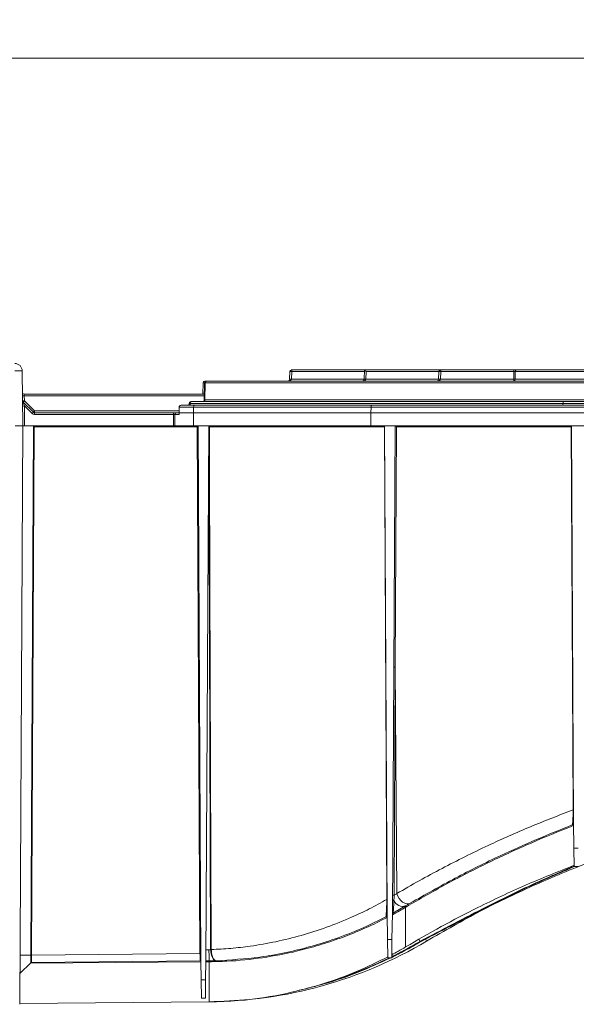
# Model space of a CAD drawing. Units: millimetres. Extents: x 17 to 203, y 13 to 292.
# Drawn here: x 157 to 171, y 179 to 205 of the extents above; entities that cross this region are included whole.
import ezdxf

# ---------------------------------------------------------------- set-up
doc = ezdxf.new("R2010")
doc.units = ezdxf.units.MM
doc.styles.add('SLDTEXTSTYLE0', font='TXT', dxfattribs={"width": 0.75})
doc.dimstyles.new('SLDDIMSTYLE0', dxfattribs={"dimtxt": 3.5, "dimasz": 3.302, "dimexe": 0, "dimexo": 0.0625, "dimgap": 0.875, "dimtad": 1, "dimlfac": 10, "dimrnd": 1e-09, "dimzin": 12, "dimdsep": 46, "dimtxsty": 'SLDTEXTSTYLE0', "dimsah": 1, "dimcen": 0.09, "dimadec": 0, "dimazin": 3, "dimtfac": 1, "dimtofl": 0, "dimtmove": 0, "dimatfit": 3, "dimfxl": 1, "dimfrac": 2, "dimtolj": 1, "dimtzin": 12, "dimarcsym": 0})
doc.dimstyles.new('SLDDIMSTYLE3', dxfattribs={"dimtxt": 3.5, "dimasz": 3.302, "dimexe": 0, "dimexo": 0.0625, "dimgap": 0.875, "dimtad": 1, "dimlfac": 10, "dimrnd": 1e-09, "dimzin": 12, "dimdsep": 46, "dimtxsty": 'SLDTEXTSTYLE0', "dimsah": 1, "dimcen": 0.09, "dimadec": 0, "dimazin": 3, "dimtol": 1, "dimtfac": 1, "dimtmove": 0, "dimatfit": 0, "dimfxl": 1, "dimfrac": 2, "dimtolj": 1, "dimtzin": 12, "dimarcsym": 0})

# ---------------------------------------------------------------- blocks, each defined once
blk = doc.blocks.new('_D')
at = {"color": 7, "linetype": 'Continuous', "lineweight": 0}
for p, q in [((131.684, 195.512), (131.684, 221.321)), ((181.634, 198.023), (181.634, 221.321)), ((131.684, 220.321), (181.634, 220.321))]:
    blk.add_line(p, q, dxfattribs=at)
for points in [[(131.684, 220.321), (134.986, 219.813), (134.986, 220.829)], [(181.634, 220.321), (178.332, 220.829), (178.332, 219.813)]]:
    blk.add_solid(points, dxfattribs=at)
at = {"color": 7, "linetype": 'Continuous', "lineweight": 0, "insert": (143.257, 224.832), "char_height": 3.5, "attachment_point": 1, "style": 'SLDTEXTSTYLE0'}
blk.add_mtext('499,50', dxfattribs=at)
blk = doc.blocks.new('_D_5')
at = {"color": 7, "linetype": 'Continuous', "lineweight": 0}
for p, q in [((191.411, 204.216), (191.411, 231.088)), ((138.249, 204.216), (192.411, 204.216)), ((191.411, 204.216), (191.411, 197.309)), ((182.834, 197.309), (192.411, 197.309)), ((191.411, 197.309), (191.411, 190.959))]:
    blk.add_line(p, q, dxfattribs=at)
for points in [[(191.411, 204.216), (191.919, 207.518), (190.903, 207.518)], [(191.411, 197.309), (190.903, 194.007), (191.919, 194.007)]]:
    blk.add_solid(points, dxfattribs=at)
at = {"color": 7, "linetype": 'Continuous', "lineweight": 0, "char_height": 3.5, "attachment_point": 1, "rotation": 90, "style": 'SLDTEXTSTYLE0'}
for s, insert in [('Min. 28', (186.899, 214.439)), ('Max. 70', (192.455, 213.612))]:
    blk.add_mtext(s, dxfattribs=dict(at, insert=insert))

msp = doc.modelspace()

# ---------------------------------------------------------------- linework, layer by layer
at = {"color": 7, "linetype": 'Continuous', "lineweight": 15}
for p, q in [((163.8016404, 195.84750219), (163.80180195, 195.84750219)), ((163.80180195, 195.84750219), (163.80180824, 195.84750219)), ((163.80180824, 195.84750219), (165.75351764, 195.84750219)), ((165.75351764, 195.84750219), (165.74472585, 195.59575721)), ((165.74473321, 195.59575721), (165.75352367, 195.84750219)), ((165.75351764, 195.84750219), (165.75352367, 195.84750219)), ((165.75352367, 195.84750219), (165.75355218, 195.84750219)), ((165.75355218, 195.84750219), (167.80180824, 195.84750219)), ((167.80180195, 195.84750219), (167.80180824, 195.84750219)), ((167.80180824, 195.84750219), (169.76527199, 195.84750219)), ((169.83594451, 195.84750219), (169.76527199, 195.84750219)), ((169.83594451, 195.84750219), (172.17253089, 195.84750219)), ((156.57151874, 195.8197993), (156.58436728, 194.34750219)), ((163.74456429, 195.59575721), (163.75167086, 195.79924716)), ((163.75183241, 195.79924716), (163.74472585, 195.59575721)), ((163.74472585, 195.59575721), (163.74473321, 195.59575721)), ((163.74473321, 195.59575721), (163.75183869, 195.79924716)), ((163.75167086, 195.79924716), (163.7520646, 195.8040014)), ((163.75183869, 195.79924716), (163.75183241, 195.79924716)), ((163.80181204, 195.79924716), (163.79470656, 195.59575721)), ((165.74472585, 195.59575721), (165.74473321, 195.59575721)), ((165.80181204, 195.79924716), (165.79470656, 195.59575721)), ((167.75183241, 195.79924716), (167.74472585, 195.59575721)), ((167.74472585, 195.59575721), (167.74473321, 195.59575721)), ((167.74473321, 195.59575721), (167.75183869, 195.79924716)), ((167.75183869, 195.79924716), (167.75183241, 195.79924716)), ((167.80181204, 195.79924716), (167.79470656, 195.59575721)), ((167.79470656, 195.59575721), (169.76233277, 195.59575721)), ((169.7652758, 195.79924716), (167.80181204, 195.79924716)), ((169.76233277, 195.59575721), (169.7652758, 195.79924716)), ((169.80061206, 195.79924716), (169.79766903, 195.59575721)), ((169.79766903, 195.59575721), (172.13009241, 195.59575721)), ((172.13719843, 195.79924716), (169.80061206, 195.79924716)), ((161.41803314, 195.19750219), (161.42328489, 195.49837481)), ((161.46345088, 195.49837481), (161.45553887, 195.04662957)), ((161.4678755, 195.49837481), (161.45999026, 195.04662957)), ((161.46000168, 195.04662957), (161.46788668, 195.49837481)), ((161.4678755, 195.49837481), (161.46345088, 195.49837481)), ((161.46788668, 195.49837481), (161.4678755, 195.49837481)), ((161.47327728, 195.54750219), (161.51344298, 195.54750219)), ((161.48247907, 195.49837481), (161.47459408, 195.04662957)), ((176.43439185, 195.49837481), (161.48247907, 195.49837481)), ((161.51344298, 195.54750219), (161.51786787, 195.54750219)), ((161.51786787, 195.54750219), (161.51787906, 195.54750219)), ((161.51787906, 195.54750219), (176.46979184, 195.54750219)), ((156.62735724, 195.14924716), (156.62651501, 195.19750219)), ((156.62651501, 195.19750219), (161.4581813, 195.19750219)), ((156.62735724, 195.14924716), (156.62851228, 195.016892)), ((156.59346682, 194.98297446), (156.86937559, 194.71183966)), ((156.62851228, 195.016892), (156.90442105, 194.74575721)), ((156.62973872, 194.87766488), (156.63436538, 194.34750219)), ((156.83433013, 194.67661347), (156.62973872, 194.87766488)), ((160.78156453, 194.84793851), (160.78025169, 194.69750219)), ((161.1677018, 194.84793851), (160.78156453, 194.84793851)), ((160.83156262, 194.89750219), (161.20305068, 194.89750219)), ((161.04627621, 194.94837481), (161.04538038, 194.89750219)), ((161.06496449, 194.94837481), (161.04627621, 194.94837481)), ((161.09626666, 194.99750219), (161.11495494, 194.99750219)), ((161.1677018, 194.84793851), (161.16677362, 194.69750219)), ((161.45553887, 195.04662957), (161.45999026, 195.04662957)), ((161.45999026, 195.04662957), (161.46000168, 195.04662957)), ((161.47459408, 195.04662957), (176.43111938, 195.04662957)), ((165.93040938, 194.84793851), (165.92948354, 194.69750219)), ((156.90442105, 194.69750219), (156.90442105, 194.74575721)), ((156.90442105, 194.64793851), (156.90442105, 194.69750219)), ((156.90442105, 194.69750219), (160.6328121, 194.69750219)), ((160.6328121, 194.64793851), (156.90442105, 194.64793851)), ((160.63172631, 194.34750219), (160.6328121, 194.64793851)), ((160.6328121, 194.64793851), (160.6328121, 194.69750219)), ((160.70350986, 194.69750219), (160.6328121, 194.69750219)), ((160.66816098, 194.64793851), (160.66707519, 194.34750219)), ((160.77981915, 194.64793851), (160.66816098, 194.64793851)), ((160.70350986, 194.69750219), (160.78025169, 194.69750219)), ((160.78025169, 194.69750219), (160.77981915, 194.64793851)), ((160.78025169, 194.69750219), (161.16677362, 194.69750219)), ((161.16461414, 194.34750219), (161.16677362, 194.69750219)), ((161.16677362, 194.69750219), (165.92948354, 194.69750219)), ((165.91015768, 194.69750219), (165.9488094, 194.69750219)), ((165.92732947, 194.34750219), (165.92948354, 194.69750219)), ((165.92948354, 194.69750219), (176.01629154, 194.69750219)), ((156.58436728, 194.34750219), (156.50305023, 178.81723003)), ((156.63436538, 194.34750219), (156.58436728, 194.34750219)), ((156.63436538, 194.34750219), (160.63172631, 194.34750219)), ((156.80266078, 180.1404705), (156.87701176, 194.34033345)), ((156.89459712, 194.32272035), (156.8203382, 180.14044184)), ((161.26685997, 194.32272035), (156.89459712, 194.32272035)), ((160.66707519, 194.34750219), (160.63172631, 194.34750219)), ((160.66707519, 194.34750219), (161.16461414, 194.34750219)), ((161.34091232, 180.1798923), (161.26685997, 194.32272035)), ((161.29172941, 194.34750219), (161.36692996, 179.98538724)), ((161.5769764, 194.34750219), (161.50176353, 179.98303371)), ((166.3542463, 181.63180681), (166.28779609, 194.32272035)), ((166.2950322, 194.34750219), (166.36356169, 181.25945411)), ((166.57367217, 194.34750219), (166.50512975, 181.25698303)), ((166.61617208, 194.32272035), (166.5823814, 187.8692919)), ((171.35461584, 184.03768674), (171.30076307, 194.32272035)), ((171.30798533, 194.34750219), (171.36374002, 183.69923708)), ((161.62692738, 180.28723295), (161.57646184, 194.24922852)), ((166.5823814, 187.8692919), (166.55032461, 181.74678337)), ((166.61981016, 181.78774366), (166.5823814, 187.8692919)), ((171.36374002, 183.69923708), (171.37579207, 183.00877598)), ((171.4929425, 183.00877598), (171.37579207, 183.00877598)), ((171.37579207, 183.00877598), (171.38436728, 182.51750219)), ((171.48436728, 182.51750219), (171.38436728, 182.51750219)), ((166.85777044, 181.45747898), (166.51790708, 181.26393601)), ((166.98338561, 181.53172695), (166.85777044, 181.45747898)), ((166.85777044, 180.35747898), (166.85777044, 181.4229457)), ((166.36356169, 181.25945411), (166.37579207, 180.55877598)), ((166.50512975, 181.25698303), (166.4929425, 180.55877598)), ((166.4929425, 180.55877598), (166.37579207, 180.55877598)), ((166.37579207, 180.55877598), (166.38436728, 180.06750219)), ((166.4929425, 180.55877598), (166.48436728, 180.06750219)), ((161.50332077, 180.28044077), (161.58174932, 180.2811252)), ((161.6270162, 180.2816207), (161.62692738, 180.28723295)), ((161.64460337, 180.28723295), (161.64467918, 180.28205219)), ((167.27827142, 180.50722697), (167.24701182, 180.50746185)), ((156.80265946, 180.1403259), (156.50997265, 180.13930413)), ((156.8203382, 180.14044184), (161.34091232, 180.1798923)), ((166.48436728, 180.06750219), (166.38436728, 180.06750219)), ((156.79753097, 179.93478047), (156.50737712, 179.64359853)), ((161.36742045, 179.95728689), (156.78006604, 179.91725366)), ((161.34220973, 179.98164131), (156.81502171, 179.94213314)), ((161.36692996, 179.98538724), (161.37579207, 179.47767712)), ((161.50176353, 179.98303371), (161.4929425, 179.47767712)), ((161.58436728, 179.95918016), (161.50133452, 179.95845554)), ((161.58436728, 179.98375459), (161.50176353, 179.98303371)), ((161.59494666, 179.95927249), (161.58436728, 179.95918016)), ((161.58436728, 178.88375459), (161.58436728, 179.95918016)), ((161.4929425, 179.47767712), (161.37579207, 179.47767712)), ((161.37579207, 179.47767712), (161.38436728, 178.98640332)), ((161.4929425, 179.47767712), (161.48436728, 178.98640332)), ((161.48436728, 178.98640332), (161.38436728, 178.98640332)), ((161.58436728, 178.88375459), (156.50316637, 178.83941162)), ((161.59396611, 178.88383835), (161.58436728, 178.88375459))]:
    msp.add_line(p, q, dxfattribs=at)
at = {"color": 18, "linetype": 'Continuous', "lineweight": 15}
for p, q in [((163.75167086, 195.79924716), (163.75183729, 195.79938167)), ((163.79470656, 195.59575721), (165.74472585, 195.59575721)), ((165.75183241, 195.79924716), (163.80181204, 195.79924716)), ((165.79470656, 195.59575721), (167.74472585, 195.59575721)), ((167.75183241, 195.79924716), (165.80181204, 195.79924716)), ((161.45733614, 195.14924716), (156.62735724, 195.14924716)), ((161.06407973, 194.89750219), (161.06496449, 194.94837481)), ((161.07957912, 194.94837481), (161.07869437, 194.89750219)), ((171.07486771, 194.94837481), (171.07423819, 194.89750219)), ((156.90442105, 194.74575721), (160.7806728, 194.74575721)), ((167.24701182, 180.50746185), (167.21606895, 180.56145809)), ((167.41979999, 180.51194704), (167.38853405, 180.56454738))]:
    msp.add_line(p, q, dxfattribs=at)
at = {"color": 7, "linetype": 'Continuous', "lineweight": 15, "flags": 128}
for points in [[(163.78356231, 195.84411959), (163.79209995, 195.84658355), (163.8016404, 195.84750219)], [(163.80180824, 195.84750219), (163.80180896, 195.84658355), (163.80180966, 195.84386138), (163.80181031, 195.83943571), (163.80181088, 195.83346918), (163.80181135, 195.82618101), (163.80181171, 195.81783902), (163.80181195, 195.80874974), (163.80181204, 195.79924716)], [(167.80180824, 195.84750219), (167.80180896, 195.84658355), (167.80180966, 195.84386138), (167.80181031, 195.83943571), (167.80181088, 195.83346918), (167.80181135, 195.82618101), (167.80181171, 195.81783902), (167.80181195, 195.80874974), (167.80181204, 195.79924716)], [(169.76527199, 195.84750219), (169.76527272, 195.84658355), (169.76527342, 195.84386138), (169.76527406, 195.83943571), (169.76527464, 195.83346918), (169.76527511, 195.82618101), (169.76527547, 195.81783902), (169.7652757, 195.80874974), (169.7652758, 195.79924716)], [(169.76233657, 195.54750219), (169.76233585, 195.54842083), (169.76233515, 195.55114299), (169.7623345, 195.55556866), (169.76233393, 195.5615352), (169.76233345, 195.56882336), (169.76233309, 195.57716535), (169.76233286, 195.58625463), (169.76233277, 195.59575721)], [(161.59387214, 194.32272035), (161.59405285, 194.27272258), (161.59477572, 194.0727315), (161.5976672, 193.27276719), (161.60923309, 190.07290994), (161.62691823, 185.18007144), (161.64460337, 180.28723295)], [(166.54515754, 181.60080208), (166.53912129, 181.60207171), (166.53257556, 181.6025803), (166.52598092, 181.60229207), (166.51980136, 181.60122731), (166.51447168, 181.59946093), (166.51036689, 181.59711721), (166.50777579, 181.59436105), (166.5068807, 181.59138639)], [(166.98338561, 181.53172695), (166.93863622, 181.51548379), (166.88768583, 181.51513145), (166.83347993, 181.53069029), (166.77915217, 181.56126084), (166.72784327, 181.60507581), (166.68251942, 181.65960224), (166.64580081, 181.72168792), (166.61981016, 181.78774366)], [(166.85777044, 181.4229457), (166.855123, 181.42773616), (166.85211596, 181.43227073), (166.84889426, 181.43633087), (166.84561314, 181.43972091), (166.84243073, 181.44227748), (166.83950041, 181.44387738), (166.83696337, 181.44444351), (166.8349419, 181.44394857)], [(166.88065387, 181.43650832), (166.87799447, 181.44129508), (166.87497565, 181.44582585), (166.87174306, 181.44988205), (166.86845263, 181.453268), (166.86526311, 181.45582036), (166.86232837, 181.45741598), (166.85979, 181.45797789), (166.85777044, 181.45747898)], [(161.58174932, 180.2811252), (161.58225728, 180.22297327), (161.58274593, 180.1671309), (161.58319671, 180.11572037), (161.58359248, 180.07069556), (161.5839182, 180.03376761), (161.58416149, 180.00633999), (161.5843131, 179.98945508), (161.58436728, 179.98375459)], [(161.57378747, 179.98366226), (161.57579236, 179.98320971), (161.57773007, 179.98183418), (161.57952773, 179.97958737), (161.58111775, 179.97655378), (161.58244034, 179.97284747), (161.58344578, 179.96860781), (161.58409624, 179.96399421), (161.58436728, 179.95918016)], [(161.58436728, 179.98375459), (161.58637209, 179.98330204), (161.58830972, 179.98192651), (161.5901073, 179.9796797), (161.59169726, 179.97664611), (161.5930198, 179.9729398), (161.59402519, 179.96870014), (161.59467563, 179.96408654), (161.59494666, 179.95927249)]]:
    msp.add_lwpolyline(points, dxfattribs=at)
at = {"color": 18, "linetype": 'Continuous', "lineweight": 15, "flags": 128}
msp.add_lwpolyline([(161.47327728, 195.54750219), (161.47327654, 195.54656261), (161.47327584, 195.54377921), (161.47327518, 195.53925659), (161.47327461, 195.53316471), (161.47327422, 195.52727554)], dxfattribs=at)
at = {"color": 7, "linetype": 'Continuous', "lineweight": 15}
for centre, radius, start, end in [((156.37152636, 195.818054), 0.2, 0.5, 90.339635952), ((163.80180195, 195.79750219), 0.05000001, 90, 177.999524847), ((163.80180824, 195.79750219), 0.05000001, 90, 177.999524847), ((167.80180195, 195.79750219), 0.05000001, 90, 177.999524847), ((167.80180824, 195.79750219), 0.05000001, 90, 177.999524847), ((169.84437117, 195.8042694), 0.04404637, 101.029433377, 186.547194309), ((156.47064993, 190.07306899), 5.74761549, 88.994425782, 91.005574218), ((163.76971988, 195.23722543), 0.35940141, 86.013408115, 93.986591885), ((163.77682537, 195.44071538), 0.35940141, 86.013408115, 93.986591885), ((165.76971988, 195.23722543), 0.35940141, 86.013408115, 93.986591885), ((167.76971988, 195.23722543), 0.35940141, 86.013408115, 93.986591885), ((167.77682537, 195.44071538), 0.35940141, 86.013408115, 93.986591885), ((169.7800009, 196.66934441), 1.07373257, 269.057162796, 270.942837204), ((169.75390992, 195.59073498), 0.04404637, 281.029433377, 6.547194309), ((161.47327728, 195.49750219), 0.05, 90, 179), ((161.51344312, 195.49750234), 0.04999985, 90.000160692, 179.000168342), ((161.51786827, 195.49750179), 0.0500004, 90.000465319, 178.999549301), ((161.51787906, 195.49750219), 0.05000001, 90, 178.999048883), ((161.47518287, 195.2002861), 0.29817799, 88.597874189, 91.402125811), ((161.52647442, 195.50399071), 0.04435233, 101.174472071, 187.274327825), ((156.62651501, 195.24750219), 0.05, 180.5, 270), ((156.6117434, 195.50847198), 0.35956399, 264.512554392, 272.488815613), ((156.62851228, 195.01863698), 0.05, 180.5, 225.5), ((156.61289844, 195.37611683), 0.35956399, 264.512554392, 272.488815613), ((156.60473967, 196.31014928), 1.43270252, 269.000202331, 270.999797669), ((156.26724358, 195.35511035), 0.49488051, 311.238581522, 316.887398162), ((160.83156262, 194.84750219), 0.05, 90, 179.5), ((161.0962676, 194.94750319), 0.04999899, 90.001084012, 179.001135584), ((161.11495588, 194.94750319), 0.04999899, 90.001084012, 179.001135584), ((161.07227181, 194.63926715), 0.30919402, 88.645777811, 91.35422219), ((161.12356798, 194.95399962), 0.04434702, 101.199118239, 187.286808225), ((161.21178982, 194.85388215), 0.04448685, 101.329039314, 187.677927188), ((161.40554663, 195.04750204), 0.04999985, 270.000160692, 359.000168342), ((161.40999747, 195.0475026), 0.05000041, 270.00047478, 358.99953984), ((161.4100093, 195.04750219), 0.05000001, 270, 358.999048883), ((161.43059873, 195.04101367), 0.04435233, 281.174472071, 7.274327825), ((165.97447448, 194.85391423), 0.04446844, 101.420696076, 187.722836467), ((171.11887402, 194.9539757), 0.0443613, 101.133048316, 187.253306464), ((158.28859597, 193.26485485), 2.02680821, 134.445002999, 135.849715667), ((156.90442105, 194.74793851), 0.1, 225.5, 270), ((156.54315235, 195.08397556), 0.49488051, 311.238581522, 316.887398162), ((156.90442105, 194.74750219), 0.05, 225.5, 270), ((160.71224899, 194.65388215), 0.04448685, 101.329039316, 187.677927188), ((166.56242896, 187.20366296), 0.66592791, 88.283054759, 91.951516654), ((171.35647529, 183.88456683), 0.1531312, 87.944267933, 90.695748752), ((171.34034252, 183.6072121), 0.025, 1, 111.089227989), ((166.35611063, 181.47823699), 0.15358114, 87.947009124, 90.695533773), ((166.53037163, 181.08118722), 0.66589515, 88.282923851, 91.95164268), ((166.78184751, 181.70447111), 0.25839777, 203.653180433, 287.086909819), ((166.34061997, 181.14131689), 0.025, 1, 117.426237865), ((166.52987177, 181.24198502), 0.025, 118.593187925, 179), ((161.49273866, 190.48073682), 10.2, 270.5, 270.754290034), ((161.49273866, 190.48335478), 11.59995812, 270.5, 300.727489947), ((161.63576538, 178.14069967), 2.14655148, 89.764095502, 90.235904498), ((161.68829008, 178.1351204), 2.14737468, 91.163696393, 91.635118254), ((156.80802037, 177.99409549), 2.1463817, 89.671184482, 90.143069872), ((161.35091199, 179.46359899), 0.7163631, 88.800191445, 90.799814647), ((161.34242789, 179.95664226), 0.025, 1, 90.5), ((161.49273866, 190.48335478), 10.5, 270.5, 271.510102888)]:
    msp.add_arc(centre, radius, start, end, dxfattribs=at)
at = {"color": 18, "linetype": 'Continuous', "lineweight": 15}
msp.add_arc((161.44510503, 195.04671741), 0.45218417, 87.674406811, 92.765880999, dxfattribs=at)
at = {"color": 7, "linetype": 'Continuous', "lineweight": 15}
for centre, major_axis, ratio, start_param, end_param in [((165.80180824, 195.79750219), (-0.04827769, 0.04999287), 0.0174838335, 4.7304131829, 6.2663029246), ((163.69474869, 195.59750219), (0.05000762, 0), 0.9998477155, 4.7123889804, 6.2482787221), ((163.69477128, 195.59750219), (0, 0.05), 0.9998476865, 3.1415926536, 4.6774823953), ((163.69477128, 195.59750219), (0.09999619, 0), 0.500019041, 4.7123889804, 6.2482787221), ((165.69474869, 195.59750219), (0.05000762, 0), 0.9998477155, 4.7123889804, 6.2482787221), ((165.69477128, 195.59750219), (0.09999619, 0), 0.500019041, 4.7123889804, 6.2482787221), ((165.69477128, 195.59750219), (0, 0.05), 0.9998476865, 3.1415926536, 4.6774823953), ((167.69474869, 195.59750219), (0.05000762, 0), 0.9998477155, 4.7123889804, 6.2482787221), ((167.69477128, 195.59750219), (0.09999619, 0), 0.500019041, 4.7123889804, 6.2482787221), ((167.69477128, 195.59750219), (0, 0.05), 0.9998476865, 3.1415926536, 4.6774823953), ((169.76522913, 195.79750219), (0.05001569, 0.00072482), 0.0348677422, 0.7844263551, 1.5693579399), ((156.6297464, 194.87722101), (-0.03628001, 0.10575366), 0.0012233183, 4.7161665759, 6.2807386572), ((161.51002453, 195.04750219), (0.05002285, 0.00087268), 0.0072061281, 3.1414172274, 3.9251968979), ((160.63280895, 194.64750219), (0.05000098, 0.00018073), 0.0087260226, 0.7854797366, 1.5707017116), ((156.38436271, 194.34715311), (0.20000457, 0.00034907), 0.0017605368, 0, 1.5794585506), ((156.8592413, 194.32250219), (0.01781836, 0.01778341), 0.9861341849, 0.0027270828, 0.7793985999), ((156.89459712, 194.32250219), (-0.02486921, 0.02499976), 0.004363291, 4.7167751494, 5.5021733127), ((161.26685997, 194.32250219), (0.02486921, 0.02499976), 0.004363291, 0, 1.5664101578), ((157.02767414, 180.14439763), (0.16047187, 0.16135761), 0.9775659137, 2.3595506977, 2.3601932984), ((157.04535157, 180.14415081), (0.22407042, 0.02326021), 0.8867287854, 3.043596657, 3.0457819652), ((161.34090204, 180.18163751), (-0.00095994, 0.19999924), 0.0000095193, 3.6500623246, 4.703662704), ((161.33850095, 180.18161656), (-0.00370878, 0.19997525), 0.0000095185, 3.1415925629, 3.6500621757)]:
    msp.add_ellipse(centre, major_axis=major_axis, ratio=ratio, start_param=start_param, end_param=end_param, dxfattribs=at)
for points, knots in [([(171.07486771, 194.94837481), (171.05135832, 194.94837481), (170.9338114, 194.94837481), (170.44009083, 194.94837481), (169.21734202, 194.94837481), (167.81043354, 194.94837481), (166.44071598, 194.94837481), (165.48490625, 194.94837481), (163.67791169, 194.94837481), (162.20916251, 194.94837481), (161.07957912, 194.94837481)], [0, 0, 0, 0, 0.0070631184, 0.0353155921, 0.1483254878, 0.3743452832, 0.45775985, 0.5594843668, 0.6612089048, 1, 1, 1, 1]), ([(161.11495494, 194.99750219), (162.24454485, 194.99750219), (163.71330259, 194.99750219), (165.52030781, 194.99750219), (166.87607252, 194.99750219), (168.57029793, 194.99750219), (170.09450669, 194.99750219), (170.94100821, 194.99750219), (171.11030838, 194.99750219)], [0, 0, 0, 0, 0.33879085181, 0.44051534246, 0.54223983313, 0.74568881755, 0.94913780319, 1, 1, 1, 1]), ([(165.93040938, 194.84793851), (165.90677726, 194.84793851), (165.78861663, 194.84793851), (165.22147688, 194.84793851), (164.2247886, 194.84793851), (162.75524939, 194.84793851), (161.73510248, 194.84793851), (161.1677018, 194.84793851)], [0, 0, 0, 0, 0.014865984, 0.0743299204, 0.3568131858, 0.6422626659, 1, 1, 1, 1]), ([(161.20305068, 194.89750219), (161.77044139, 194.89750219), (162.79056957, 194.89750219), (164.26480186, 194.89750219), (165.28506387, 194.89750219), (165.85223511, 194.89750219), (165.96566922, 194.89750219)], [0, 0, 0, 0, 0.357738261, 0.6431879667, 0.9286376794, 1, 1, 1, 1]), ([(176.01683942, 194.84793851), (175.993249, 194.84793851), (175.8752969, 194.84793851), (175.37988449, 194.84793851), (174.15302765, 194.84793851), (172.83610959, 194.84793851), (171.44334555, 194.84793851), (170.3525305, 194.84793851), (168.99232227, 194.84793851), (167.63175512, 194.84793851), (166.61104263, 194.84793851), (166.0438482, 194.84793851), (165.93040938, 194.84793851)], [0, 0, 0, 0, 0.0070221409, 0.0351107046, 0.1474649599, 0.3721734728, 0.426970335, 0.5618009931, 0.6966315793, 0.8314620704, 0.9662924344, 1, 1, 1, 1]), ([(165.96566922, 194.89750219), (166.07910905, 194.89750219), (166.64630821, 194.89750219), (167.66702871, 194.89750219), (169.0276059, 194.89750219), (170.38782281, 194.89750219), (171.74771771, 194.89750219), (173.10730645, 194.89750219), (174.54217189, 194.89750219), (175.52365991, 194.89750219), (176.0521632, 194.89750219)], [0, 0, 0, 0, 0.033707653, 0.1685382666, 0.3033688798, 0.4381994927, 0.5730301055, 0.7078607181, 0.8426913307, 1, 1, 1, 1]), ([(175.82528787, 194.94837481), (175.80171947, 194.94837481), (175.68387747, 194.94837481), (174.94727596, 194.94837481), (173.55602777, 194.94837481), (172.09078716, 194.94837481), (171.24418786, 194.94837481), (171.07486771, 194.94837481)], [0, 0, 0, 0, 0.014866951, 0.0743347549, 0.4646848311, 0.8929367801, 1, 1, 1, 1]), ([(171.11030838, 194.99750219), (171.27962542, 194.99750219), (172.1262107, 194.99750219), (173.70918874, 194.99750219), (175.12456207, 194.99750219), (175.86121669, 194.99750219)], [0, 0, 0, 0, 0.1070498276, 0.5352492091, 1, 1, 1, 1]), ([(161.16461414, 194.34750219), (161.36311996, 194.34750219), (162.3556492, 194.34750219), (163.94254536, 194.34750219), (165.33275843, 194.34750219), (165.92732947, 194.34750219)], [0, 0, 0, 0, 0.1251699274, 0.6258497106, 1, 1, 1, 1]), ([(161.57693587, 194.33976106), (161.57919459, 194.33799347), (161.58575356, 194.33286066), (161.59100627, 194.32673951), (161.59381891, 194.322795), (161.59387214, 194.32272035)], [0, 0, 0, 0, 0.3400704084, 0.9875102284, 1, 1, 1, 1]), ([(166.28779609, 194.32272035), (165.94893374, 194.32272035), (165.1484186, 194.32272035), (163.88733747, 194.32272035), (162.66163633, 194.32272035), (161.89740758, 194.32272035), (161.59387214, 194.32272035)], [0, 0, 0, 0, 0.2163407163, 0.5110748347, 0.8058093002, 1, 1, 1, 1]), ([(165.92732947, 194.34750219), (166.12630611, 194.34750219), (167.12118934, 194.34750219), (168.91125388, 194.34750219), (172.07542967, 194.34750219), (174.44255062, 194.34750219), (176.01501686, 194.34750219)], [0, 0, 0, 0, 0.059118363, 0.2955918225, 0.5320652794, 1, 1, 1, 1]), ([(166.29506951, 194.34037647), (166.29468761, 194.33780549), (166.29388881, 194.33242795), (166.2901527, 194.32608031), (166.28784832, 194.32279482), (166.28779609, 194.32272035)], [0, 0, 0, 0, 0.4723792575, 0.988040637, 1, 1, 1, 1]), ([(166.61617208, 194.32272035), (166.61611904, 194.32279548), (166.61423247, 194.32546779), (166.60950032, 194.33122905), (166.60128127, 194.33872207), (166.59303117, 194.34402338), (166.58627322, 194.34695841), (166.58282757, 194.34732064), (166.58110063, 194.34750219)], [0, 0, 0, 0, 0.0067130213, 0.2387724543, 0.5148889053, 0.7153304398, 0.8573256484, 1, 1, 1, 1]), ([(171.30076307, 194.32272035), (170.51444809, 194.32272035), (168.95346345, 194.32272035), (167.39138471, 194.32272035), (166.61617208, 194.32272035)], [0, 0, 0, 0, 0.503730123, 1, 1, 1, 1]), ([(171.30076307, 194.32272035), (171.30081526, 194.32279482), (171.30311281, 194.32607313), (171.30684277, 194.33241452), (171.30764068, 194.33778931), (171.30802271, 194.3403627)], [0, 0, 0, 0, 0.0119700673, 0.5269421749, 1, 1, 1, 1]), ([(178.10326691, 184.24808151), (177.57940927, 184.167854), (176.52976666, 184.0071038), (174.97438602, 183.65187256), (173.43680178, 183.21720464), (171.90083099, 182.68741702), (170.37557069, 182.0604629), (168.86604794, 181.34181049), (167.90121595, 180.78818564), (167.41979999, 180.51194704)], [0, 0, 0, 0, 0.1395212334, 0.2795557776, 0.4197953146, 0.5601379451, 0.7071568729, 0.853881965, 1, 1, 1, 1]), ([(166.61981016, 181.78774366), (166.61981146, 181.78774443), (167.02215964, 182.02423772), (167.83382473, 182.47617535), (169.03130343, 183.07077372), (170.20496889, 183.59485344), (170.9712714, 183.89002603), (171.35461584, 184.03768674)], [0, 0, 0, 0, 0.0000008482, 0.2615373125, 0.523430595, 0.7615951484, 1, 1, 1, 1]), ([(171.34304498, 183.72025703), (171.34318285, 183.72213165), (171.34550833, 183.75375092), (171.3491671, 183.81970311), (171.35310284, 183.93152113), (171.35415283, 184.00519736), (171.35461584, 184.03768674)], [0, 0, 0, 0, 0.0273543392, 0.4613844902, 0.7624840014, 1, 1, 1, 1]), ([(171.33134698, 183.63053763), (171.33390681, 183.63811229), (171.33712487, 183.64763471), (171.34089659, 183.6884039), (171.34224905, 183.70845616), (171.34304498, 183.72025703)], [0, 0, 0, 0, 0.61542233207, 0.77367404047, 1, 1, 1, 1]), ([(171.36373803, 183.69935121), (171.36341903, 183.70177647), (171.36278103, 183.706627), (171.35836233, 183.71303239), (171.35272818, 183.71722454), (171.34736963, 183.7194309), (171.34435488, 183.7200068), (171.34304498, 183.72025703)], [0, 0, 0, 0, 0.2437811988, 0.4875623705, 0.7313442701, 0.883270338, 1, 1, 1, 1]), ([(171.36462525, 183.61315761), (171.30732655, 183.59096204), (170.87796327, 183.42464129), (170.08251939, 183.09352272), (168.99377511, 182.58748095), (167.92333286, 182.03974381), (167.22838444, 181.63768569), (166.88065387, 181.43650832)], [0, 0, 0, 0, 0.037144823, 0.2783417854, 0.5198868509, 0.7597663193, 1, 1, 1, 1]), ([(171.33134698, 183.63053763), (171.00939066, 183.50266864), (170.36524667, 183.24683877), (169.31663174, 182.77435537), (168.18506445, 182.21643655), (167.38412197, 181.76006419), (166.98338561, 181.53172695)], [0, 0, 0, 0, 0.2182237548, 0.4366043168, 0.7181156761, 1, 1, 1, 1]), ([(171.38378963, 182.55059596), (170.94620252, 182.37581989), (170.07319043, 182.02713131), (168.88679883, 181.46699165), (167.81443221, 180.91224775), (167.17603187, 180.54203898), (166.85777044, 180.35747898)], [0, 0, 0, 0, 0.28204805179, 0.56270250201, 0.78199428341, 1, 1, 1, 1]), ([(171.38419696, 182.52726013), (170.9903211, 182.35760318), (170.20208157, 182.01807918), (168.82493999, 181.33834134), (167.8457767, 180.82274962), (167.24701182, 180.50746185)], [0, 0, 0, 0, 0.27954552925, 0.55943728162, 1, 1, 1, 1]), ([(171.39242259, 182.51750219), (171.00081986, 182.3484281), (170.21712671, 182.01006937), (168.8476436, 181.333616), (167.8737878, 180.82080982), (167.27827142, 180.50722697)], [0, 0, 0, 0, 0.2795457262, 0.5594395884, 1, 1, 1, 1]), ([(161.64460337, 180.28723295), (161.81922332, 180.29606562), (162.16869636, 180.31374276), (162.74692015, 180.38090839), (163.37857224, 180.49048535), (164.06152816, 180.65866759), (164.73958737, 180.875931), (165.34730329, 181.11980845), (165.88598995, 181.37281579), (166.19807489, 181.54542893), (166.3542463, 181.63180681)], [0, 0, 0, 0, 0.1084794669, 0.2171037668, 0.3601536924, 0.5035525941, 0.6474863149, 0.7918160484, 0.8958220086, 1, 1, 1, 1]), ([(166.34126507, 181.27977275), (166.3423176, 181.29713584), (166.34444155, 181.33217353), (166.34728997, 181.39252285), (166.3498159, 181.45648241), (166.35185231, 181.5201083), (166.35336311, 181.57978682), (166.3539913, 181.61678697), (166.3542463, 181.63180681)], [0, 0, 0, 0, 0.2021153878, 0.4078570179, 0.5757065123, 0.7474460836, 0.8974782702, 1, 1, 1, 1]), ([(166.54515754, 181.60080208), (166.54306985, 181.55700798), (166.53793451, 181.44928257), (166.52999532, 181.33817659), (166.52474647, 181.29717418), (166.5225393, 181.27993241)], [0, 0, 0, 0, 0.28416173617, 0.69898553589, 1, 1, 1, 1]), ([(166.55032461, 181.74678337), (166.54916628, 181.70898471), (166.54760515, 181.65804203), (166.54565954, 181.61254185), (166.54515754, 181.60080208)], [0, 0, 0, 0, 0.7419841658, 1, 1, 1, 1]), ([(166.55032461, 181.74678337), (166.57347953, 181.76045376), (166.59663575, 181.77412492), (166.61980885, 181.7877429), (166.61981016, 181.78774366)], [0, 0, 0, 0, 0.99994369072, 1, 1, 1, 1]), ([(166.85777044, 181.4229457), (166.85776884, 181.42294475), (166.80377263, 181.39103137), (166.6866933, 181.32302928), (166.56818107, 181.25811931), (166.50454117, 181.2232633)], [0, 0, 0, 0, 0.0000137444, 0.4630172647, 1, 1, 1, 1]), ([(166.88065387, 181.43650832), (166.8730302, 181.43198338), (166.86540492, 181.4274575), (166.85777205, 181.42294665), (166.85777044, 181.4229457)], [0, 0, 0, 0, 0.9997900025, 1, 1, 1, 1]), ([(166.36442874, 181.14894201), (166.3140753, 181.12303941), (166.08506676, 181.00523382), (165.66953611, 180.81271662), (165.11021118, 180.59016726), (164.53807933, 180.39999674), (163.84178043, 180.21184996), (163.01676861, 180.0543549), (162.22647111, 179.9733072), (161.75107352, 179.96274218), (161.59494666, 179.95927249)], [0, 0, 0, 0, 0.0338417909, 0.1539131867, 0.2743288835, 0.3957800078, 0.5175735945, 0.7105942652, 0.9049553315, 1, 1, 1, 1]), ([(166.32910481, 181.16350701), (166.13376462, 181.06663109), (165.71321125, 180.85806421), (165.05340161, 180.59704447), (164.35602447, 180.37219009), (163.65256708, 180.20024637), (162.79169125, 180.0458992), (162.16184732, 180.00961005), (161.76944743, 179.98700149)], [0, 0, 0, 0, 0.1335411824, 0.2875045574, 0.4414729466, 0.5943832686, 0.7472961883, 1, 1, 1, 1]), ([(166.32910481, 181.16350701), (166.3300129, 181.1651468), (166.33184626, 181.16845744), (166.33470636, 181.18820775), (166.33765811, 181.21978723), (166.33986954, 181.25356103), (166.34103831, 181.27551367), (166.34126507, 181.27977275)], [0, 0, 0, 0, 0.2097889976, 0.4235523417, 0.6781721707, 0.9375614653, 1, 1, 1, 1]), ([(166.36355986, 181.25955894), (166.36324276, 181.2618831), (166.36260857, 181.26653144), (166.35819244, 181.27266925), (166.35210562, 181.27701433), (166.34611348, 181.27916458), (166.34252764, 181.27961438), (166.34126507, 181.27977275)], [0, 0, 0, 0, 0.2328254685, 0.465650909, 0.6984771186, 0.8938343559, 1, 1, 1, 1]), ([(166.50513228, 181.25712824), (166.50513214, 181.25712001), (166.50513181, 181.25710111), (166.50513131, 181.25707216), (166.50513059, 181.25703125), (166.50513045, 181.25702321), (166.50513035, 181.25701736)], [0, 0, 0, 0, 0.0896409129, 0.2057806121, 0.4234073091, 1, 1, 1, 1]), ([(166.5225393, 181.27993241), (166.52068074, 181.2792121), (166.51625584, 181.27749717), (166.51052249, 181.27248909), (166.50610292, 181.26534362), (166.50545583, 181.2598667), (166.50513228, 181.25712824)], [0, 0, 0, 0, 0.19256332, 0.4584587633, 0.7292293779, 1, 1, 1, 1]), ([(166.5225393, 181.27993241), (166.52186075, 181.27633646), (166.52021122, 181.26759477), (166.51876084, 181.2652917), (166.51790708, 181.26393601)], [0, 0, 0, 0, 0.4113568977, 1, 1, 1, 1]), ([(161.76944743, 179.98700149), (161.76926303, 179.98699719), (161.7565434, 179.98670051), (161.72891854, 179.99481802), (161.68994284, 180.03430487), (161.65707996, 180.10122435), (161.63386324, 180.18587853), (161.62929739, 180.24972275), (161.6270162, 180.2816207)], [0, 0, 0, 0, 0.0027523518, 0.1898559483, 0.4075631232, 0.6100740345, 0.8051845672, 1, 1, 1, 1]), ([(161.64467918, 180.28205219), (161.6453904, 180.26632389), (161.64683471, 180.23438356), (161.65266314, 180.18829054), (161.66101195, 180.14467044), (161.67182488, 180.10492227), (161.68494231, 180.06941606), (161.70020316, 180.03890398), (161.71740773, 180.01432469), (161.74037412, 179.99283207), (161.75819297, 179.98674414), (161.76928554, 179.98699779), (161.76944743, 179.98700149)], [0, 0, 0, 0, 0.0960362269, 0.1950260262, 0.2913133494, 0.3902619865, 0.490288285, 0.5928482331, 0.7003936429, 0.8106422599, 0.9972363653, 1, 1, 1, 1]), ([(167.27827142, 180.50722697), (167.13258865, 180.42280896), (166.87190065, 180.2717495), (166.60310864, 180.13642395), (166.48452825, 180.07672367)], [0, 0, 0, 0, 0.5588396021, 1, 1, 1, 1]), ([(167.24701182, 180.50746185), (167.10703425, 180.4262688), (166.85657301, 180.28099042), (166.59860134, 180.15023744), (166.48480466, 180.09255958)], [0, 0, 0, 0, 0.558879139, 1, 1, 1, 1]), ([(166.85777044, 180.35747898), (166.78895345, 180.31711423), (166.66584381, 180.24490402), (166.54086498, 180.17668755), (166.485748, 180.14660337)], [0, 0, 0, 0, 0.5589894154, 1, 1, 1, 1]), ([(156.79753097, 179.93478047), (156.79753097, 179.93478047), (156.7975322, 179.93478052), (156.7975731, 179.93638423), (156.79794811, 179.9512076), (156.79869744, 179.98112593), (156.79961564, 180.01805101), (156.8006339, 180.05881632), (156.80183866, 180.1073838), (156.80249084, 180.13354637), (156.8026588, 180.1403239), (156.80265885, 180.1403259)], [0, 0, 0, 0, 0.00001859241, 0.06776532227, 0.28388098983, 0.49993984047, 0.54048059911, 0.75663530859, 0.93697283701, 0.99998140759, 1, 1, 1, 1]), ([(156.80266007, 180.14032587), (156.80502149, 180.14029243), (156.80871276, 180.14024015), (156.8150067, 180.14012098), (156.81851855, 180.14004439), (156.82033569, 180.14000476)], [0, 0, 0, 0, 0.461470187, 0.7213483204, 1, 1, 1, 1]), ([(156.82033228, 180.14000478), (156.82015762, 180.13346865), (156.81948343, 180.10823961), (156.81823426, 180.06144569), (156.81718003, 180.02220253), (156.81622916, 179.98667275), (156.81545698, 179.9580577), (156.81505689, 179.94332001), (156.81502849, 179.94236183), (156.81502171, 179.94213314)], [0, 0, 0, 0, 0.0631086485, 0.2435953413, 0.4598032464, 0.5003421329, 0.7163206348, 0.9322943793, 1, 1, 1, 1]), ([(161.34174146, 180.00694007), (161.34303631, 180.00690411), (161.3448186, 180.00685461), (161.34932425, 180.00614824), (161.35512047, 180.00419145), (161.36154575, 179.99932145), (161.3659706, 179.99285622), (161.36660882, 179.98795457), (161.36692792, 179.98550375)], [0, 0, 0, 0, 0.0996484988, 0.1371605418, 0.3528713146, 0.5685811053, 0.7842905473, 1, 1, 1, 1]), ([(166.38393368, 180.09234328), (166.10535449, 179.95489295), (165.54514149, 179.67848515), (164.66566783, 179.36034903), (163.70816416, 179.10382011), (162.67794979, 178.92670432), (161.94813478, 178.89804132), (161.58436728, 178.88375459)], [0, 0, 0, 0, 0.18453147633, 0.37108632929, 0.55877195367, 0.78007520218, 1, 1, 1, 1]), ([(166.46577293, 180.06750219), (166.17323995, 179.93323099), (165.5865626, 179.66394897), (164.76152938, 179.37631033), (164.22667245, 179.24955069), (164.00590408, 179.19722919)], [0, 0, 0, 0, 0.36869541011, 0.73942174239, 1, 1, 1, 1]), ([(166.43403256, 180.06750219), (166.14197672, 179.9315738), (165.5677522, 179.6643187), (164.96590196, 179.47101803), (164.67015825, 179.37603185)], [0, 0, 0, 0, 0.5086091342, 1, 1, 1, 1])]:
    msp.add_open_spline(points, degree=3, knots=knots, dxfattribs=at)
msp.add_open_spline([(156.81502171, 179.94213314), (156.81340017, 179.94202825), (156.81015708, 179.94181848), (156.80549848, 179.9403072), (156.80115931, 179.93803605), (156.79874042, 179.93586566), (156.79753097, 179.93478047)], degree=3, dxfattribs=at)

# ---------------------------------------------------------------- dimensions: what is measured, and where the dimension line sits
at = {"color": 7, "linetype": 'Continuous', "lineweight": 0}
dim = msp.add_linear_dim(base=(196.96694953, 197.30853388), p1=(137.24879081, 204.21573507), p2=(181.83436728, 197.30853388), angle=90, text='Min. 28', dimstyle='SLDDIMSTYLE3', dxfattribs=at)
dim.commit()
dim.dimension.update_dxf_attribs({"geometry": '_D_5', "text_midpoint": (196.96694953, 222.34998406), "dimtype": 160})
dim = msp.add_linear_dim(base=(181.63436728, 220.32072516), p1=(131.68436728, 194.51177016), p2=(181.63436728, 197.02250219), dimstyle='SLDDIMSTYLE0', dxfattribs=at)
dim.commit()
dim.dimension.update_dxf_attribs({"geometry": '_D', "text_midpoint": (150.36897005, 220.32072516), "dimtype": 160})

doc.saveas('drawing.dxf')
